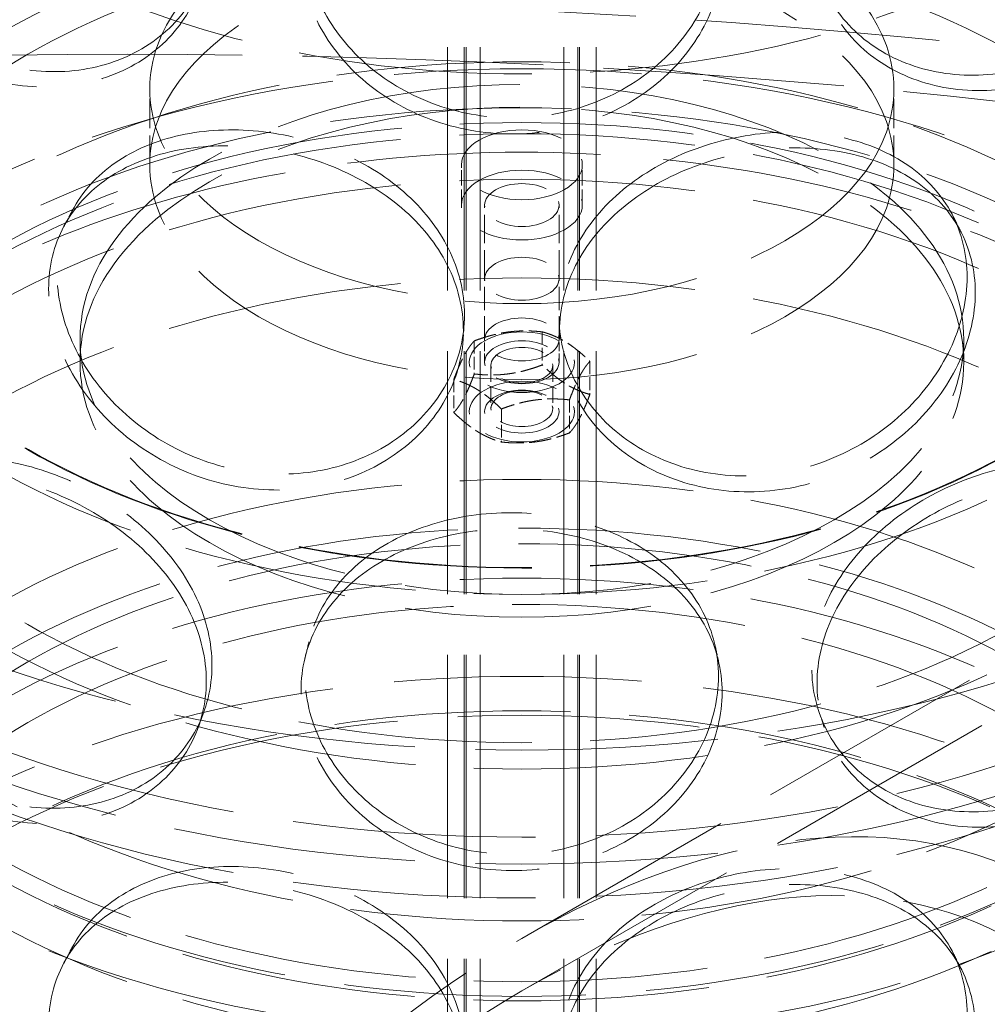
# Model space of a CAD drawing. Units: millimetres. Extents: x 0 to 4804, y 0 to 2970.
# Drawn here: x 3212 to 3298, y 1762 to 1850 of the extents above; entities that cross this region are included whole.
import ezdxf

# ---------------------------------------------------------------- set-up
doc = ezdxf.new("R2010")
doc.units = ezdxf.units.MM
doc.header["$LTSCALE"] = 10
doc.linetypes.add('DASHED', pattern=[0.2068, 0.1655, -0.0413])
doc.layers.add('Hidden (ISO)', color=1, linetype='DASHED', lineweight=18, true_color=0xff0000)

msp = doc.modelspace()

# ---------------------------------------------------------------- linework, layer by layer
at = {"layer": 'Hidden (ISO)', "ltscale": 13.16355037689209}
for p, q in [((3249.982467313429, 1744.029849467691), (3249.982467313429, 2144.113174122276)), ((3251.482467313429, 1744.029849467691), (3251.482467313429, 2144.113174122276)), ((3251.649133980096, 1744.029849467691), (3251.649133980096, 2144.113174122275)), ((3252.899133980095, 1744.029849467691), (3252.899133980095, 2144.113174122275)), ((3260.399133980095, 1744.029849467691), (3260.399133980095, 2144.113174122275)), ((3261.649133980095, 1744.029849467691), (3261.649133980096, 2144.113174122275)), ((3261.815800646762, 1744.029849467691), (3261.815800646762, 2144.113174122276)), ((3263.315800646762, 1744.029849467691), (3263.315800646762, 2144.113174122276))]:
    msp.add_line(p, q, dxfattribs=at)
at = {"layer": 'Hidden (ISO)', "ltscale": 12.43466472625732}
msp.add_line((3256.649133980095, 1767.638171442805), (3402.114501669392, 1851.622640635989), dxfattribs=at)
at = {"layer": 'Hidden (ISO)', "ltscale": 12.78371620178223}
msp.add_line((3256.649133980095, 1762.923144244424), (3406.197835002725, 1849.265127036798), dxfattribs=at)
at = {"layer": 'Hidden (ISO)', "ltscale": 1.586379647254944}
for p, q in [((3223.315800646762, 1836.947106300406), (3223.315800646762, 1843.751244474804)), ((3289.982467313429, 1836.947106300406), (3289.982467313429, 1843.751244474804))]:
    msp.add_line(p, q, dxfattribs=at)
at = {"layer": 'Hidden (ISO)', "ltscale": 0.8407341837882996}
for p, q in [((3251.232467313429, 1833.340913067975), (3251.232467313429, 1836.947106300406)), ((3262.065800646762, 1833.340913067975), (3262.065800646762, 1836.947106300406))]:
    msp.add_line(p, q, dxfattribs=at)
at = {"layer": 'Hidden (ISO)', "ltscale": 1.538785219192505}
for p, q in [((3253.315800646762, 1826.74089903881), (3253.315800646762, 1833.340913067976)), ((3259.982467313429, 1826.74089903881), (3259.982467313429, 1833.340913067976))]:
    msp.add_line(p, q, dxfattribs=at)
at = {"layer": 'Hidden (ISO)', "ltscale": 1.269083738327026}
for p, q in [((3253.315800646762, 1821.297588499292), (3253.315800646762, 1826.74089903881)), ((3259.982467313429, 1821.297588499292), (3259.982467313429, 1826.74089903881))]:
    msp.add_line(p, q, dxfattribs=at)
at = {"layer": 'Hidden (ISO)', "ltscale": 0.6911912560462952}
for p, q in [((3258.481451532664, 1821.980096076173), (3258.481451532664, 1819.01526677651)), ((3252.386273827307, 1821.169915209433), (3252.386273827307, 1818.20508590977)), ((3262.744311685452, 1819.337597656864), (3262.744311685452, 1816.372768357202)), ((3250.553956274739, 1817.717235923385), (3250.553956274739, 1814.752406623722)), ((3260.911994132884, 1815.884918370816), (3260.911994132884, 1812.920089071153)), ((3254.816816427527, 1815.074737504076), (3254.816816427527, 1812.109908204414))]:
    msp.add_line(p, q, dxfattribs=at)
at = {"layer": 'Hidden (ISO)', "ltscale": 0.4758439064025879}
for p, q in [((3217.065800646762, 1819.256347046972), (3217.065800646762, 1821.297588499292)), ((3253.315800646762, 1819.256347046972), (3253.315800646762, 1821.297588499292)), ((3259.982467313429, 1819.256347046972), (3259.982467313429, 1821.297588499292)), ((3296.232467313429, 1819.256347046972), (3296.232467313429, 1821.297588499292))]:
    msp.add_line(p, q, dxfattribs=at)
at = {"layer": 'Hidden (ISO)', "ltscale": 0.9071680307388306}
for p, q in [((3253.879550646762, 1818.990560399535), (3253.879550646762, 1815.099443881051)), ((3259.418717313429, 1818.990560399535), (3259.418717313429, 1815.099443881051))]:
    msp.add_line(p, q, dxfattribs=at)
at = {"layer": 'Hidden (ISO)', "ltscale": 12.65954494476318}
for centre, major_axis, ratio in [((3256.649133980095, 1881.174004433991), (-62.50000000000002, -6.661338147750939e-14), 0.5773502691896242), ((3256.649133980095, 1836.947106300406), (-66.66666666666714, -1.609823385706477e-13), 0.5773502691896242), ((3256.649133980095, 1836.947106300406), (-62.50000000000002, -6.661338147750939e-14), 0.5773502691896242), ((3256.649133980095, 1843.751244474804), (33.33333333333334, 3.122502256758252e-14), 0.5773502691896242), ((3256.649133980095, 1821.297588499292), (-66.66666666666661, 2.636779683484747e-14), 0.5773502691896246), ((3256.649133980095, 1836.947106300406), (33.33333333333334, 3.191891195797324e-14), 0.5773502691896242), ((3256.649133980095, 1807.689312150496), (66.66666666666671, -3.33066907387547e-14), 0.577350269189624), ((3256.649133980095, 1802.246001610978), (-66.66666666666674, -3.938516179857743e-12), 0.5773502691896236), ((3256.649133980095, 1770.266552191309), (-66.66666666666661, 2.220446049250313e-14), 0.5773502691896246), ((3256.649133980095, 1761.421172564592), (-66.66666666666666, 5.828670879282073e-14), 0.5773502691896236)]:
    msp.add_ellipse(centre, major_axis=major_axis, ratio=ratio, dxfattribs=at)
at = {"layer": 'Hidden (ISO)', "ltscale": 12.98507595062256}
for centre in [(3256.649133980095, 1824.699657586491), (3256.649133980095, 1807.689312150496)]:
    msp.add_ellipse(centre, major_axis=(149.5833333333328, 1.498801083243961e-13), ratio=0.5773502691896248, dxfattribs=at)
at = {"layer": 'Hidden (ISO)', "ltscale": 13.21805381774902}
for centre, major_axis, ratio in [((3256.649133980095, 1824.699657586491), (147.9166666666662, 1.609823385706477e-13), 0.5773502691896246), ((3256.649133980095, 1807.689312150497), (-147.9166666666665, 1.970645868709653e-13), 0.5773502691896258), ((3256.649133980095, 1807.689312150496), (147.9166666666662, 1.609823385706477e-13), 0.5773502691896246)]:
    msp.add_ellipse(centre, major_axis=major_axis, ratio=ratio, dxfattribs=at)
at = {"layer": 'Hidden (ISO)', "ltscale": 13.23455429077148}
msp.add_ellipse((3256.649133980098, 1807.689312150498), major_axis=(139.5833333333328, 1.387778780781445e-13), ratio=0.5773502691896245, start_param=5.497787143782109, end_param=11.77224580470171, dxfattribs=at)
at = {"layer": 'Hidden (ISO)', "ltscale": 12.99751758575439}
msp.add_ellipse((3256.649133980093, 1807.689312150495), major_axis=(137.0833333333327, 1.554312234475219e-13), ratio=0.5773502691896245, start_param=5.49778714378216, end_param=11.77224580470178, dxfattribs=at)
at = {"layer": 'Hidden (ISO)', "ltscale": 13.14181327819824}
for centre in [(3256.649133980095, 1836.947106300406), (3256.649133980095, 1826.74089903881)]:
    msp.add_ellipse(centre, major_axis=(-90.83333333333334, -9.71445146547012e-14), ratio=0.5773502691896242, dxfattribs=at)
at = {"layer": 'Hidden (ISO)', "ltscale": 13.25296115875244}
msp.add_ellipse((3256.649133980095, 1807.689312150497), major_axis=(-139.5833333333331, 1.748601263784622e-13), ratio=0.577350269189626, dxfattribs=at)
at = {"layer": 'Hidden (ISO)', "ltscale": 13.16592693328857}
for centre, major_axis, ratio in [((3256.649133980095, 1826.74089903881), (-86.66666666666669, -8.049116928532386e-14), 0.5773502691896241), ((3256.649133980095, 1821.297588499292), (-86.66666666666669, -8.049116928532386e-14), 0.5773502691896241), ((3256.649133980095, 1766.86448310411), (-64.99999999999994, 2.498001805406602e-14), 0.5773502691896247)]:
    msp.add_ellipse(centre, major_axis=major_axis, ratio=ratio, dxfattribs=at)
at = {"layer": 'Hidden (ISO)', "ltscale": 12.67642402648926}
for centre, major_axis, ratio in [((3256.649133980095, 1836.947106300406), (-62.58333333333379, -1.52655665885959e-13), 0.5773502691896241), ((3256.649133980095, 1821.297588499292), (-62.5833333333333, 2.012279232133096e-14), 0.5773502691896246), ((3256.649133980095, 1766.86448310411), (-62.5833333333333, 2.42861286636753e-14), 0.5773502691896246), ((3256.649133980095, 1761.421172564592), (62.58333333333331, -3.799738301779598e-12), 0.5773502691896237)]:
    msp.add_ellipse(centre, major_axis=major_axis, ratio=ratio, dxfattribs=at)
at = {"layer": 'Hidden (ISO)', "ltscale": 13.11872100830078}
msp.add_ellipse((3221.293794920768, 1606.286822188324), major_axis=(-450, -9.992007221626409e-14), ratio=0.5773502691896257, start_param=3.476488812029171, end_param=5.948289148740208, dxfattribs=at)
at = {"layer": 'Hidden (ISO)', "ltscale": 13.14645004272461}
msp.add_ellipse((3221.293794920768, 1598.121856379046), major_axis=(-450.0000000000001, -1.124100812432971e-13), ratio=0.5773502691896257, start_param=3.141592653589793, end_param=6.283185307179586, dxfattribs=at)
at = {"layer": 'Hidden (ISO)', "ltscale": 13.17626094818115}
msp.add_ellipse((3221.293794920768, 1606.286822188324), major_axis=(425.0000000000001, -5.30825383648903e-14), ratio=0.5773502691896257, start_param=2.696878690097985e-15, end_param=3.141592653589796, dxfattribs=at)
at = {"layer": 'Hidden (ISO)', "ltscale": 13.05107688903809}
msp.add_ellipse((3221.293794920768, 1606.286822188324), major_axis=(416.6666666666667, 2.498001805406602e-11), ratio=0.5773502691896258, dxfattribs=at)
at = {"layer": 'Hidden (ISO)', "ltscale": 13.40422439575195}
for centre in [(3256.649133980095, 1802.246001610978), (3256.649133980095, 1747.812896215796)]:
    msp.add_ellipse(centre, major_axis=(-74.99999999999977, 1.52655665885959e-13), ratio=0.5773502691896248, dxfattribs=at)
at = {"layer": 'Hidden (ISO)', "ltscale": 13.36285305023193}
for centre in [(3256.649133980095, 1821.297588499292), (3256.649133980095, 1819.256347046972)]:
    msp.add_ellipse(centre, major_axis=(-39.58333333333334, -4.163336342344337e-14), ratio=0.5773502691896241, dxfattribs=at)
at = {"layer": 'Hidden (ISO)', "ltscale": 13.09471702575684}
for centre, major_axis, ratio in [((3256.649133980095, 1802.246001610978), (68.9583333333331, -1.332267629550188e-13), 0.5773502691896248), ((3256.649133980095, 1747.812896215796), (-68.9583333333331, 4.257705299437477e-12), 0.577350269189625)]:
    msp.add_ellipse(centre, major_axis=major_axis, ratio=ratio, dxfattribs=at)
at = {"layer": 'Hidden (ISO)', "ltscale": 12.77822780609131}
for centre, major_axis, ratio in [((3256.649133980095, 1800.885173976098), (-67.29166666666646, 4.157785227221211e-12), 0.577350269189625), ((3256.649133980095, 1796.80269107146), (-67.29166666666649, 1.332267629550188e-13), 0.5773502691896248), ((3256.649133980095, 1787.957311444743), (-67.29166666666646, 1.387778780781445e-13), 0.5773502691896251), ((3256.649133980095, 1749.173723850676), (67.29166666666646, -1.415534356397075e-13), 0.5773502691896248)]:
    msp.add_ellipse(centre, major_axis=major_axis, ratio=ratio, dxfattribs=at)
at = {"layer": 'Hidden (ISO)', "ltscale": 6.479194641113281}
for centre, major_axis, ratio in [((3256.649133980095, 1836.947106300406), (5.416666666666668, 5.030698080332741e-15), 0.5773502691896241), ((3256.649133980095, 1833.340913067975), (5.416666666666668, 5.204170427930422e-15), 0.5773502691896242)]:
    msp.add_ellipse(centre, major_axis=major_axis, ratio=ratio, dxfattribs=at)
at = {"layer": 'Hidden (ISO)', "ltscale": 3.987158298492432}
for centre, major_axis, ratio in [((3256.649133980095, 1833.340913067975), (3.333333333333335, 2.862293735361732e-15), 0.5773502691896238), ((3256.649133980095, 1826.74089903881), (3.333333333333335, 2.862293735361732e-15), 0.5773502691896238), ((3256.649133980095, 1826.74089903881), (3.333333333333334, 3.035766082959412e-15), 0.5773502691896242), ((3256.649133980095, 1821.297588499292), (3.333333333333335, 2.862293735361732e-15), 0.5773502691896238), ((3256.649133980095, 1821.297588499292), (3.333333333333334, 3.035766082959412e-15), 0.5773502691896242), ((3256.649133980095, 1819.256347046972), (3.333333333333335, 2.862293735361732e-15), 0.5773502691896238)]:
    msp.add_ellipse(centre, major_axis=major_axis, ratio=ratio, dxfattribs=at)
at = {"layer": 'Hidden (ISO)', "ltscale": 5.63190221786499}
for centre, major_axis, ratio in [((3256.649133980095, 1819.256347046972), (-4.708333333333335, -4.77048955893622e-15), 0.5773502691896242), ((3256.649133980095, 1814.833657233614), (4.708333333333335, 5.204170427930422e-15), 0.5773502691896243)]:
    msp.add_ellipse(centre, major_axis=major_axis, ratio=ratio, dxfattribs=at)
at = {"layer": 'Hidden (ISO)', "ltscale": 3.987240314483643}
for centre, major_axis in [((3256.649133980095, 1819.256347046972), (-3.333401955588828, -3.295974604355933e-15)), ((3256.649133980095, 1814.833657233614), (3.333401955588828, 3.556183125752455e-15))]:
    msp.add_ellipse(centre, major_axis=major_axis, ratio=0.5773502691896242, dxfattribs=at)
at = {"layer": 'Hidden (ISO)', "ltscale": 3.312813282012939}
for centre, major_axis in [((3256.649133980095, 1818.990560399535), (-2.769583333333334, -2.862293735361732e-15)), ((3256.649133980095, 1815.099443881051), (2.769583333333334, 2.688821387764051e-15))]:
    msp.add_ellipse(centre, major_axis=major_axis, ratio=0.5773502691896242, dxfattribs=at)
at = {"layer": 'Hidden (ISO)', "ltscale": 12.96344566345215}
for major_axis, ratio in [((-47.14045207910311, -81.64965809277238), 0.5773502691896271), ((-47.14045207910308, -81.6496580927724), 0.5773502691896273)]:
    msp.add_ellipse((3256.649133980095, 1690.658135550856), major_axis=major_axis, ratio=ratio, dxfattribs=at)
at = {"layer": 'Hidden (ISO)', "ltscale": 12.84551429748535}
for major_axis, ratio in [((-44.25309938925804, -76.64861653459006), 0.577350269189627), ((-44.25309938925801, -76.6486165345901), 0.5773502691896273)]:
    msp.add_ellipse((3256.649133980095, 1690.658135550856), major_axis=major_axis, ratio=ratio, dxfattribs=at)
at = {"layer": 'Hidden (ISO)', "ltscale": 14.17723369598389}
for points in [[(3228.882818319376, 1858.102546538988), (3228.882818760684, 1860.106526338875), (3228.408748808476, 1862.16497877041), (3226.589803395222, 1866.096396591486), (3225.245794999357, 1867.968596201317), (3221.907759961059, 1871.281764816226), (3219.915457523354, 1872.722508160958), (3215.605982248517, 1874.992359362196), (3213.291078599329, 1875.821292458933), (3208.704355322005, 1876.756561789062), (3206.43465314768, 1876.862466221177), (3202.280367413023, 1876.318443207106), (3200.397082934006, 1875.667962772959), (3197.278281359685, 1873.671394528352), (3196.04313822109, 1872.325104410927), (3194.379046317877, 1869.103905513887), (3193.950025580468, 1867.229604742209), (3193.950025580464, 1863.221636432593), (3194.379046317882, 1861.08954606082), (3196.043138221085, 1856.904985295306), (3197.278281359683, 1854.854820897493), (3200.397082934008, 1851.183266208535), (3202.280367413022, 1849.564308232897), (3206.434653147681, 1847.040765235881), (3208.704355322004, 1846.137940001228), (3213.291078599331, 1845.202670677818), (3215.605982248516, 1845.17065831384), (3219.915457523357, 1845.968373247102), (3221.90775996106, 1846.797068179582), (3225.245794999355, 1849.152022656281), (3226.589803395223, 1850.676277553558), (3228.408748808477, 1854.150619263028), (3228.882818760675, 1856.098566633702), (3228.882818319376, 1858.102546538988)], [(3317.715849006274, 1864.748808519002), (3317.715849409736, 1866.752788487492), (3317.283887167365, 1868.630410435242), (3315.608809810938, 1871.864473535836), (3314.365641960573, 1873.220311436842), (3311.227760049027, 1875.240983822588), (3309.333450614347, 1875.906017529876), (3305.156657164083, 1876.482136335871), (3302.875499200566, 1876.393764230977), (3298.267566382508, 1875.493917634856), (3295.942918770311, 1874.68285852026), (3291.616813803903, 1872.446276276686), (3289.617615152408, 1871.020910240262), (3286.268803296216, 1867.733503024841), (3284.920893313789, 1865.871674112754), (3283.09682738323, 1861.954291048777), (3282.621522980436, 1859.899500495853), (3282.621522980437, 1855.891532186236), (3283.096827383232, 1853.939931595712), (3284.920893313788, 1850.451554997131), (3286.268803296217, 1848.916929393981), (3289.617615152406, 1846.536213675838), (3291.616813803898, 1845.692141302476), (3295.942918770316, 1844.861157534965), (3298.267566382506, 1844.875295847022), (3302.875499200567, 1845.775142449864), (3305.156657164077, 1846.660435287514), (3309.333450614355, 1849.151882616023), (3311.227760049026, 1850.756287185943), (3314.365641960574, 1854.403737891806), (3315.60880981094, 1856.444354497909), (3317.283887167365, 1860.616050927861), (3317.715849409733, 1862.744828782317), (3317.715849006275, 1864.748808519002)], [(3274.266135660432, 1857.118296338391), (3274.266136107346, 1859.122276224414), (3273.78681540854, 1861.088271673997), (3271.938362952185, 1864.664036187293), (3270.569662001277, 1866.273165335033), (3267.143689881992, 1868.930380708711), (3265.087544935044, 1869.978517700131), (3260.598030898017, 1871.395069159929), (3258.166563807626, 1871.763713377873), (3253.302289655689, 1871.78245316388), (3250.871728177407, 1871.432540044988), (3246.385323807566, 1870.050568674496), (3244.331363100265, 1869.018265944584), (3240.909783814603, 1866.387431070148), (3239.54326413194, 1864.788839451492), (3237.697914418731, 1861.227305373016), (3237.219496807587, 1859.265003936633), (3237.219496807585, 1855.257035627016), (3237.697914418733, 1853.212945919951), (3239.543264131938, 1849.368720335869), (3240.909783814603, 1847.570857439288), (3244.331363100265, 1844.53356938016), (3246.385323807565, 1843.296433700287), (3250.871728177409, 1841.610839059692), (3253.302289655691, 1841.163831376046), (3258.166563807627, 1841.14509159676), (3260.598030898011, 1841.573368111573), (3265.087544935049, 1843.224382786276), (3267.143689881991, 1844.445684072067), (3270.569662001277, 1847.456591789996), (3271.938362952186, 1849.243917149364), (3273.78681540854, 1853.073912166616), (3274.266136107341, 1855.11431651924), (3274.266135660433, 1857.118296338391)], [(3251.503387687173, 1823.517719770421), (3251.503388137499, 1825.521699613241), (3251.020014934382, 1827.534049968782), (3249.160628277451, 1831.288351536337), (3247.785272850279, 1833.029610403706), (3244.355891827709, 1836.016919537784), (3242.303311410757, 1837.26289675388), (3237.842185592737, 1839.1104326293), (3235.43575500194, 1839.712027623807), (3230.644058235045, 1840.195714391384), (3228.2610041377, 1840.07758283554), (3223.880136705729, 1839.122581605461), (3221.883936286566, 1838.285299159521), (3218.567934768671, 1835.978887161254), (3217.248880412502, 1834.509609265023), (3215.469578262347, 1831.122606671499), (3215.009503076264, 1829.205494827852), (3215.009503076261, 1825.197526518235), (3215.469578262351, 1823.108247218434), (3217.2488804125, 1819.0894901494), (3218.56793476867, 1817.162313530395), (3221.883936286569, 1813.800602595097), (3223.880136705725, 1812.368446631252), (3228.261004137703, 1810.255881850245), (3230.644058235043, 1809.57709260355), (3235.435755001941, 1809.093405842694), (3237.842185592736, 1809.288731580945), (3242.303311410759, 1810.508761840023), (3244.355891827705, 1811.532222901139), (3247.785272850281, 1814.213036858669), (3249.160628277449, 1815.868232498409), (3251.020014934384, 1819.5196904614), (3251.503388137495, 1821.513739908067), (3251.503387687173, 1823.517719770421)], [(3296.542120278337, 1826.887403476291), (3296.542120709476, 1828.891383404592), (3296.080096298231, 1830.812051919039), (3294.293651371299, 1834.212791612884), (3292.969422538911, 1835.692252849976), (3289.64152002139, 1838.024260779196), (3287.638622482808, 1838.876949838183), (3283.244766926432, 1839.865756028929), (3280.855445544916, 1840.002273299968), (3276.052995448696, 1839.555548318254), (3273.642083775583, 1838.97251225947), (3269.174103246454, 1837.159376144846), (3267.119133838128, 1835.929223331208), (3263.686516107794, 1832.968350365266), (3262.310288471763, 1831.237692059816), (3260.449878794557, 1827.497721068317), (3259.966337588998, 1825.489100121241), (3259.966337588993, 1821.481131811623), (3260.449878794559, 1819.483361615253), (3262.310288471762, 1815.817572944193), (3263.686516107794, 1814.151776734407), (3267.119133838131, 1811.444526766783), (3269.174103246453, 1810.405241170637), (3273.642083775585, 1809.150811274176), (3276.052995448698, 1808.93692653042), (3280.855445544913, 1809.383651518855), (3283.244766926427, 1810.044054980574), (3287.638622482815, 1812.122814924327), (3289.641520021389, 1813.539564142551), (3292.969422538911, 1816.875679304939), (3294.293651371297, 1818.792672574956), (3296.080096298233, 1822.797692411656), (3296.542120709476, 1824.883423699418), (3296.542120278337, 1826.887403476291)], [(3228.882818319376, 1792.102406247331), (3228.882818760682, 1794.106386047217), (3228.408748808476, 1796.164838478752), (3226.589803395223, 1800.096256299829), (3225.245794999354, 1801.96845590966), (3221.907759961062, 1805.281624524568), (3219.915457523362, 1806.722367869299), (3215.605982248512, 1808.992219070539), (3213.291078599333, 1809.821152167274), (3208.704355322003, 1810.756421497405), (3206.434653147684, 1810.862325929517), (3202.28036741302, 1810.31830291545), (3200.397082934008, 1809.667822481301), (3197.278281359683, 1807.671254236695), (3196.043138221089, 1806.32496411927), (3194.37904631788, 1803.103765222228), (3193.950025580466, 1801.229464450552), (3193.950025580466, 1797.221496140935), (3194.37904631788, 1795.089405769164), (3196.043138221087, 1790.904845003647), (3197.278281359683, 1788.854680605836), (3200.397082934008, 1785.183125916877), (3202.280367413022, 1783.564167941239), (3206.434653147681, 1781.040624944223), (3208.704355322006, 1780.13779970957), (3213.291078599329, 1779.202530386161), (3215.605982248513, 1779.170518022183), (3219.915457523362, 1779.968232955444), (3221.90775996106, 1780.796927887923), (3225.245794999355, 1783.151882364623), (3226.589803395223, 1784.6761372619), (3228.408748808477, 1788.15047897137), (3228.882818760676, 1790.098426342045), (3228.882818319376, 1792.102406247331)], [(3317.715849006276, 1798.748668227345), (3317.71584940973, 1800.752648195832), (3317.283887167366, 1802.630270143585), (3315.608809810939, 1805.864333244179), (3314.365641960574, 1807.220171145185), (3311.227760049027, 1809.24084353093), (3309.333450614356, 1809.905877238221), (3305.156657164076, 1810.481996044211), (3302.875499200568, 1810.39362393932), (3298.267566382505, 1809.493777343198), (3295.942918770316, 1808.682718228602), (3291.616813803899, 1806.446135985028), (3289.617615152407, 1805.020769948604), (3286.268803296218, 1801.733362733183), (3284.920893313787, 1799.871533821097), (3283.096827383232, 1795.954150757119), (3282.621522980437, 1793.899360204195), (3282.621522980435, 1789.891391894579), (3283.09682738323, 1787.939791304055), (3284.920893313789, 1784.451414705472), (3286.268803296217, 1782.916789102324), (3289.617615152406, 1780.53607338418), (3291.616813803901, 1779.692001010819), (3295.942918770314, 1778.861017243307), (3298.267566382506, 1778.875155555364), (3302.875499200569, 1779.775002158206), (3305.156657164078, 1780.660294995856), (3309.333450614354, 1783.151742324365), (3311.22776004903, 1784.756146894286), (3314.36564196057, 1788.403597600147), (3315.60880981094, 1790.444214206251), (3317.283887167365, 1794.615910636202), (3317.715849409731, 1796.744688490659), (3317.715849006274, 1798.748668227345)], [(3274.266135660434, 1791.118156046733), (3274.266136107331, 1793.122135932755), (3273.786815408539, 1795.08813138234), (3271.938362952188, 1798.663895895635), (3270.569662001274, 1800.273025043375), (3267.143689881994, 1802.930240417054), (3265.087544935051, 1803.978377408474), (3260.598030898009, 1805.394928868271), (3258.166563807631, 1805.763573086215), (3253.302289655686, 1805.782312872223), (3250.871728177411, 1805.432399753328), (3246.385323807563, 1804.050428382839), (3244.331363100265, 1803.018125652926), (3240.909783814603, 1800.38729077849), (3239.543264131938, 1798.788699159835), (3237.697914418732, 1795.227165081358), (3237.219496807585, 1793.264863644975), (3237.219496807587, 1789.256895335358), (3237.69791441873, 1787.212805628294), (3239.543264131939, 1783.36858004421), (3240.909783814603, 1781.570717147631), (3244.331363100265, 1778.533429088502), (3246.385323807565, 1777.29629340863), (3250.871728177408, 1775.610698768034), (3253.30228965569, 1775.163691084388), (3258.166563807627, 1775.144951305102), (3260.598030898014, 1775.573227819915), (3265.087544935048, 1777.224242494618), (3267.143689881991, 1778.445543780409), (3270.569662001276, 1781.456451498339), (3271.938362952187, 1783.243776857707), (3273.786815408539, 1787.073771874958), (3274.266136107339, 1789.114176227583), (3274.266135660433, 1791.118156046733)], [(3251.503387687173, 1757.517579478763), (3251.503388137505, 1759.521559321583), (3251.020014934388, 1761.533909677124), (3249.160628277444, 1765.28821124468), (3247.785272850281, 1767.029470112047), (3244.355891827706, 1770.016779246127), (3242.303311410757, 1771.262756462222), (3237.842185592737, 1773.110292337642), (3235.435755001942, 1773.71188733215), (3230.644058235041, 1774.195574099727), (3228.261004137699, 1774.077442543884), (3223.880136705727, 1773.122441313803), (3221.883936286566, 1772.285158867865), (3218.567934768674, 1769.978746869594), (3217.248880412501, 1768.509468973366), (3215.469578262348, 1765.122466379841), (3215.009503076261, 1763.205354536195), (3215.009503076264, 1759.197386226576), (3215.469578262351, 1757.108106926775), (3217.248880412501, 1753.089349857744), (3218.567934768671, 1751.162173238736), (3221.883936286567, 1747.800462303441), (3223.880136705725, 1746.368306339594), (3228.261004137703, 1744.255741558588), (3230.64405823504, 1743.576952311893), (3235.435755001945, 1743.093265551035), (3237.842185592739, 1743.288591289287), (3242.303311410757, 1744.508621548365), (3244.355891827705, 1745.532082609482), (3247.785272850281, 1748.212896567011), (3249.160628277446, 1749.868092206751), (3251.020014934387, 1753.519550169742), (3251.503388137493, 1755.513599616408), (3251.503387687173, 1757.517579478763)], [(3296.542120278336, 1760.887263184633), (3296.542120709479, 1762.891243112935), (3296.080096298235, 1764.811911627381), (3294.293651371297, 1768.212651321226), (3292.969422538912, 1769.692112558318), (3289.641520021388, 1772.024120487537), (3287.638622482805, 1772.876809546526), (3283.244766926436, 1773.865615737271), (3280.855445544918, 1774.002133008311), (3276.052995448693, 1773.555408026596), (3273.642083775583, 1772.972371967813), (3269.174103246454, 1771.159235853188), (3267.11913383813, 1769.92908303955), (3263.686516107794, 1766.968210073608), (3262.31028847176, 1765.237551768159), (3260.44987879456, 1761.497580776659), (3259.966337588992, 1759.488959829584), (3259.966337588996, 1755.480991519966), (3260.449878794564, 1753.483221323593), (3262.310288471757, 1749.817432652537), (3263.686516107794, 1748.151636442748), (3267.11913383813, 1745.444386475128), (3269.174103246451, 1744.405100878978), (3273.642083775586, 1743.150670982518), (3276.052995448694, 1742.936786238763), (3280.855445544918, 1743.383511227196), (3283.244766926432, 1744.043914688916), (3287.63862248281, 1746.12267463267), (3289.641520021389, 1747.539423850893), (3292.969422538913, 1750.875539013281), (3294.293651371298, 1752.792532283298), (3296.080096298233, 1756.797552119998), (3296.542120709476, 1758.883283407759), (3296.542120278337, 1760.887263184633)]]:
    msp.add_open_spline(points, degree=3, knots=[0, 0, 0, 0, 0.0625, 0.0625, 0.125, 0.125, 0.1875, 0.1875, 0.25, 0.25, 0.3125, 0.3125, 0.375, 0.375, 0.4375, 0.4375, 0.5, 0.5, 0.5625, 0.5625, 0.625, 0.625, 0.6875, 0.6875, 0.75, 0.75, 0.8125, 0.8125, 0.875, 0.875, 0.9375, 0.9375, 1, 1, 1, 1], dxfattribs=at)
at = {"layer": 'Hidden (ISO)', "ltscale": 14.30592155456543}
for points in [[(3228.376441741977, 1856.689089457709), (3228.376442191324, 1854.685109551461), (3227.893726586502, 1852.73816982572), (3226.041608916471, 1849.267995983527), (3224.673089729191, 1847.746913834389), (3221.274178671958, 1845.400696872629), (3219.245542451198, 1844.57758292871), (3214.857474922105, 1843.793291730415), (3212.500354185092, 1843.833154660904), (3207.829982458939, 1844.78548056778), (3205.518887539795, 1845.697503945291), (3201.288839755264, 1848.239097276499), (3199.37120966265, 1849.866886354339), (3196.195530248065, 1853.55371447592), (3194.937861702683, 1855.610297180241), (3193.243421618875, 1859.803642400483), (3192.806576795061, 1861.938083437303), (3192.806576795064, 1865.946051746919), (3193.24342161887, 1867.818001853549), (3194.937861702689, 1871.030416295863), (3196.195530248066, 1872.370288106779), (3199.371209662649, 1874.351582918763), (3201.288839755265, 1874.993232250707), (3205.518887539794, 1875.519204930587), (3207.829982458939, 1875.404102355614), (3212.50035418509, 1874.451776442019), (3214.857474922106, 1873.61499277877), (3219.245542451195, 1871.331717842567), (3221.274178671958, 1869.885393509273), (3224.673089729192, 1866.563487379427), (3226.041608916471, 1864.688115021456), (3227.893726586501, 1860.752529333101), (3228.376442191333, 1858.693069256634), (3228.376441741977, 1856.689089457709)], [(3318.829527699761, 1863.45655986289), (3318.829528110577, 1861.452580128319), (3318.389688137346, 1859.321512098421), (3316.684062257703, 1855.14126582048), (3315.418222653227, 1853.094405031657), (3312.223114931742, 1849.43212048093), (3310.294258820451, 1847.819150219253), (3306.041292845244, 1845.310237889019), (3303.718533216746, 1844.416066647637), (3299.026565149724, 1843.499809468513), (3296.659522748253, 1843.47814655986), (3292.254522250533, 1844.296313319992), (3290.218864049165, 1845.135085143234), (3286.808979636329, 1847.507533157754), (3285.43648770893, 1849.039175144105), (3283.579156138305, 1852.523639829629), (3283.095183570109, 1854.474299478246), (3283.095183570107, 1858.482267787863), (3283.579156138301, 1860.537999282692), (3285.436487708933, 1864.459294259729), (3286.808979636328, 1866.324106788613), (3290.218864049167, 1869.619781707658), (3292.254522250536, 1871.050448294201), (3296.65952274825, 1873.299847545156), (3299.026565149726, 1874.118431256347), (3303.718533216743, 1875.034688428751), (3306.04129284525, 1875.131938937376), (3310.294258820443, 1874.573285133107), (3312.223114931744, 1873.916817117575), (3315.418222653226, 1871.910978576693), (3316.684062257701, 1870.561384858408), (3318.389688137346, 1867.335871605802), (3318.82952811058, 1865.460539833493), (3318.829527699761, 1863.45655986289)], [(3274.587418365849, 1855.686889405428), (3274.587418820908, 1853.682909586887), (3274.099356711186, 1851.641826733628), (3272.217193875691, 1847.809513505093), (3270.823531813214, 1846.020563256258), (3267.335079959228, 1843.006430380174), (3265.241436928149, 1841.78355008866), (3260.670047255177, 1840.13039745151), (3258.194237299921, 1839.701577177151), (3253.241252981081, 1839.720658715391), (3250.766365153653, 1840.16855175981), (3246.198141859129, 1841.856915001654), (3244.106722901849, 1843.095918459185), (3240.622743993956, 1846.136912778356), (3239.231302979691, 1847.936592738261), (3237.352299472324, 1851.783396056437), (3236.86515691994, 1853.828231553204), (3236.865156919942, 1857.83619986282), (3237.352299472323, 1859.797755509502), (3239.231302979694, 1863.356711853884), (3240.622743993956, 1864.953486409215), (3244.106722901849, 1867.580615023609), (3246.198141859131, 1868.611049975862), (3250.766365153649, 1869.990252745106), (3253.24125298108, 1870.339280503226), (3258.194237299921, 1870.320198958265), (3260.670047255182, 1869.952098499866), (3265.241436928143, 1868.537685002515), (3267.33507995923, 1867.491127016818), (3270.823531813213, 1864.837136801294), (3272.217193875689, 1863.229632543022), (3274.099356711186, 1859.656186241009), (3274.587418820914, 1857.690869292062), (3274.587418365849, 1855.686889405428)], [(3251.409544289734, 1822.075361352556), (3251.409544748268, 1820.071381490024), (3250.917356228383, 1818.077498920946), (3249.024059784391, 1814.426978741583), (3247.623621887428, 1812.772567872916), (3244.131698961705, 1810.09454870423), (3242.041685467244, 1809.073116665803), (3237.499201731569, 1807.858808342437), (3235.0488848686, 1807.667187187069), (3230.169801534526, 1808.159694983139), (3227.743287484042, 1808.843596609994), (3223.282525813183, 1810.966716681739), (3221.249920523162, 1812.404297024166), (3217.873444813447, 1815.775630746123), (3216.530334754734, 1817.706982733422), (3214.718583325247, 1821.731500481564), (3214.250117710233, 1823.822349697379), (3214.250117710237, 1827.830318006995), (3214.718583325246, 1829.745859934628), (3216.530334754734, 1833.127101849045), (3217.873444813448, 1834.592204376983), (3221.249920523159, 1836.888993588591), (3223.282525813187, 1837.720851655948), (3227.743287484039, 1838.665297595289), (3230.169801534527, 1838.778316770973), (3235.0488848686, 1838.285808968183), (3237.49920173157, 1837.680509390791), (3242.041685467242, 1835.82725157966), (3244.131698961707, 1834.579245340874), (3247.623621887425, 1831.589141417952), (3249.024059784393, 1829.84709777951), (3250.917356228381, 1826.091858428328), (3251.409544748272, 1824.079341195198), (3251.409544289733, 1822.075361352556)], [(3297.269651943351, 1825.506498256709), (3297.269652382352, 1823.502518481217), (3296.799201994004, 1821.415282061784), (3294.980177524329, 1817.404752071805), (3293.631798622051, 1815.483769147993), (3290.243204873204, 1812.138497992597), (3288.203780327848, 1810.716605368666), (3283.729793667091, 1808.627906636891), (3281.296898035459, 1807.962726097446), (3276.406865262715, 1807.507854148796), (3273.951985595564, 1807.718372771139), (3269.402522138849, 1808.967708082023), (3267.310076084784, 1810.005253247616), (3263.814857423191, 1812.710190543522), (3262.413531410818, 1814.375395305628), (3260.519193289657, 1818.040507542154), (3260.026833703441, 1820.03817879551), (3260.026833703445, 1824.046147105127), (3260.519193289655, 1826.054866995218), (3262.413531410821, 1829.795514421251), (3263.814857423193, 1831.526764174381), (3267.310076084779, 1834.489949812041), (3269.40252213885, 1835.721843056233), (3273.951985595562, 1837.540073756433), (3276.406865262713, 1838.126475936631), (3281.29689803546, 1838.581347878559), (3283.729793667096, 1838.449607685246), (3288.203780327843, 1837.470740282523), (3290.243204873207, 1836.623194629242), (3293.631798622051, 1834.30034269303), (3294.98017752433, 1832.824871109734), (3296.799201994003, 1829.429641569166), (3297.269652382353, 1827.510478186392), (3297.269651943351, 1825.506498256709)], [(3228.376441741977, 1790.688949166051), (3228.376442191325, 1788.684969259804), (3227.893726586502, 1786.738029534061), (3226.041608916471, 1783.26785569187), (3224.67308972919, 1781.746773542732), (3221.274178671959, 1779.40055658097), (3219.245542451202, 1778.577442637051), (3214.857474922101, 1777.793151438758), (3212.500354185091, 1777.833014369247), (3207.82998245894, 1778.785340276122), (3205.518887539796, 1779.697363653634), (3201.288839755264, 1782.238956984841), (3199.37120966265, 1783.866746062681), (3196.195530248064, 1787.553574184263), (3194.937861702685, 1789.610156888582), (3193.243421618873, 1793.803502108827), (3192.806576795062, 1795.937943145645), (3192.806576795062, 1799.945911455261), (3193.243421618871, 1801.817861561892), (3194.937861702688, 1805.030276004205), (3196.195530248063, 1806.370147815122), (3199.371209662652, 1808.351442627104), (3201.288839755262, 1808.993091959052), (3205.518887539798, 1809.519064638927), (3207.829982458938, 1809.403962063957), (3212.500354185094, 1808.45163615036), (3214.857474922101, 1807.614852487114), (3219.245542451202, 1805.331577550907), (3221.274178671962, 1803.885253217615), (3224.673089729188, 1800.563347087769), (3226.041608916471, 1798.687974729798), (3227.893726586501, 1794.752389041444), (3228.376442191331, 1792.692928964976), (3228.376441741977, 1790.688949166051)], [(3318.829527699761, 1797.456419571232), (3318.829528110574, 1795.45243983666), (3318.389688137347, 1793.321371806763), (3316.684062257702, 1789.141125528823), (3315.418222653223, 1787.094264739998), (3312.223114931746, 1783.431980189273), (3310.29425882045, 1781.819009927595), (3306.041292845245, 1779.310097597362), (3303.718533216747, 1778.415926355979), (3299.026565149723, 1777.499669176855), (3296.659522748252, 1777.478006268203), (3292.254522250536, 1778.296173028334), (3290.218864049166, 1779.134944851576), (3286.808979636329, 1781.507392866097), (3285.436487708932, 1783.039034852447), (3283.579156138303, 1786.523499537971), (3283.095183570107, 1788.474159186588), (3283.095183570108, 1792.482127496205), (3283.579156138304, 1794.537858991036), (3285.436487708931, 1798.459153968071), (3286.80897963633, 1800.323966496956), (3290.218864049167, 1803.619641416), (3292.254522250533, 1805.050308002543), (3296.659522748253, 1807.299707253497), (3299.026565149722, 1808.118290964689), (3303.718533216747, 1809.034548137093), (3306.041292845244, 1809.131798645717), (3310.294258820451, 1808.57314484145), (3312.223114931742, 1807.916676825917), (3315.418222653227, 1805.910838285035), (3316.684062257702, 1804.56124456675), (3318.389688137347, 1801.335731314145), (3318.829528110574, 1799.460399541833), (3318.829527699762, 1797.456419571232)], [(3274.587418365849, 1789.68674911377), (3274.587418820905, 1787.68276929523), (3274.099356711185, 1785.641686441969), (3272.217193875691, 1781.809373213436), (3270.823531813212, 1780.0204229646), (3267.335079959229, 1777.006290088516), (3265.241436928147, 1775.783409797001), (3260.670047255179, 1774.130257159853), (3258.194237299922, 1773.701436885493), (3253.241252981081, 1773.720518423734), (3250.766365153651, 1774.168411468153), (3246.198141859129, 1775.856774709995), (3244.106722901849, 1777.095778167527), (3240.622743993956, 1780.136772486698), (3239.231302979694, 1781.936452446603), (3237.352299472323, 1785.78325576478), (3236.865156919942, 1787.828091261546), (3236.86515691994, 1791.836059571163), (3237.352299472324, 1793.797615217844), (3239.231302979692, 1797.356571562226), (3240.622743993956, 1798.953346117558), (3244.106722901849, 1801.580474731951), (3246.198141859128, 1802.610909684205), (3250.766365153654, 1803.990112453447), (3253.241252981077, 1804.339140211568), (3258.194237299926, 1804.320058666607), (3260.670047255174, 1803.951958208208), (3265.241436928151, 1802.537544710857), (3267.335079959232, 1801.490986725161), (3270.823531813211, 1798.836996509636), (3272.217193875691, 1797.229492251364), (3274.099356711186, 1793.656045949352), (3274.587418820897, 1791.690729000403), (3274.58741836585, 1789.68674911377)], [(3251.409544289734, 1756.075221060898), (3251.409544748267, 1754.071241198365), (3250.917356228385, 1752.077358629288), (3249.02405978439, 1748.426838449926), (3247.623621887428, 1746.772427581257), (3244.131698961704, 1744.094408412573), (3242.041685467244, 1743.072976374146), (3237.49920173157, 1741.858668050778), (3235.048884868605, 1741.667046895411), (3230.169801534522, 1742.159554691482), (3227.743287484043, 1742.843456318336), (3223.282525813183, 1744.966576390081), (3221.249920523159, 1746.40415673251), (3217.873444813448, 1749.775490454465), (3216.530334754733, 1751.706842441766), (3214.718583325249, 1755.731360189904), (3214.250117710236, 1757.82220940572), (3214.250117710234, 1761.830177715338), (3214.718583325247, 1763.74571964297), (3216.530334754733, 1767.126961557388), (3217.87344481345, 1768.592064085324), (3221.249920523158, 1770.888853296934), (3223.282525813187, 1771.72071136429), (3227.743287484037, 1772.665157303632), (3230.169801534524, 1772.778176479316), (3235.048884868602, 1772.285668676525), (3237.499201731569, 1771.680369099133), (3242.041685467243, 1769.827111288002), (3244.131698961706, 1768.579105049217), (3247.623621887426, 1765.589001126294), (3249.024059784387, 1763.846957487853), (3250.917356228388, 1760.09171813667), (3251.409544748279, 1758.079200903541), (3251.409544289733, 1756.075221060898)], [(3297.269651943351, 1759.506357965051), (3297.269652382352, 1757.502378189559), (3296.799201994004, 1755.415141770127), (3294.980177524329, 1751.404611780147), (3293.631798622052, 1749.483628856334), (3290.243204873205, 1746.13835770094), (3288.203780327844, 1744.716465077009), (3283.729793667095, 1742.627766345233), (3281.296898035461, 1741.962585805787), (3276.406865262712, 1741.507713857139), (3273.951985595565, 1741.718232479481), (3269.402522138847, 1742.967567790366), (3267.310076084781, 1744.005112955959), (3263.814857423193, 1746.710050251864), (3262.413531410814, 1748.375255013971), (3260.51919328966, 1752.040367250494), (3260.026833703444, 1754.038038503852), (3260.02683370344, 1758.046006813469), (3260.519193289657, 1760.05472670356), (3262.413531410818, 1763.795374129594), (3263.814857423193, 1765.526623882723), (3267.310076084781, 1768.489809520383), (3269.40252213885, 1769.721702764575), (3273.951985595561, 1771.539933464777), (3276.40686526271, 1772.126335644973), (3281.296898035463, 1772.581207586902), (3283.729793667098, 1772.449467393589), (3288.203780327839, 1771.470599990864), (3290.243204873205, 1770.623054337584), (3293.631798622052, 1768.300202401372), (3294.980177524327, 1766.824730818075), (3296.799201994006, 1763.429501277509), (3297.269652382355, 1761.510337894735), (3297.26965194335, 1759.506357965051)]]:
    msp.add_open_spline(points, degree=3, knots=[-1, -1, -1, -1, -0.9375, -0.9375, -0.875, -0.875, -0.8125, -0.8125, -0.75, -0.75, -0.6875, -0.6875, -0.625, -0.625, -0.5625, -0.5625, -0.5, -0.5, -0.4375, -0.4375, -0.375, -0.375, -0.3125, -0.3125, -0.25, -0.25, -0.1875, -0.1875, -0.125, -0.125, -0.0625, -0.0625, 0, 0, 0, 0], dxfattribs=at)
at = {"layer": 'Hidden (ISO)', "ltscale": 13.71244335174561}
for points, knots in [([(3329.274133980095, 1795.44186343658), (3329.274133980095, 1799.916758382125), (3328.072312836361, 1804.383555021024), (3323.400048652507, 1812.918625594257), (3319.871335366269, 1816.975383951838), (3310.795459387537, 1824.293626731664), (3305.198482708776, 1827.534559227413), (3292.552564420353, 1832.816278175414), (3285.501883437023, 1834.853257435116), (3270.678297597029, 1837.523990342168), (3262.909429546098, 1838.159817154137), (3247.425692253336, 1837.975245903451), (3239.713567099266, 1837.15604747048), (3225.10541050142, 1834.139194218089), (3218.212648654702, 1831.94103132402), (3205.931962049593, 1826.361540243907), (3200.547944456539, 1822.979169352321), (3191.872838066827, 1815.338336649512), (3188.572979151081, 1811.079810621881), (3184.87218963974, 1802.967904540134), (3184.024133980095, 1799.206738769521), (3184.024133980096, 1795.44186343658)], [0.7210329515427379, 0.7210329515427379, 0.7210329515427379, 0.7210329515427379, 1.027151256042798, 1.027151256042798, 1.342425469940673, 1.342425469940673, 1.665562936871262, 1.665562936871262, 1.989345505361225, 1.989345505361225, 2.31247296168881, 2.31247296168881, 2.635347582798893, 2.635347582798893, 2.958545787231604, 2.958545787231604, 3.282392824327973, 3.282392824327973, 3.605078273273639, 3.605078273273639, 3.862625605132531, 3.862625605132531, 3.862625605132531, 3.862625605132531]), ([(3184.024133980096, 1789.318139079622), (3184.024133980096, 1784.843244134078), (3185.22595512383, 1780.376447495179), (3189.898219307684, 1771.841376921946), (3193.426932593922, 1767.784618564364), (3202.502808572654, 1760.466375784539), (3208.099785251415, 1757.225443288789), (3220.745703539838, 1751.943724340788), (3227.796384523168, 1749.906745081086), (3242.619970363162, 1747.236012174035), (3250.388838414093, 1746.600185362066), (3265.872575706855, 1746.784756612752), (3273.584700860925, 1747.603955045723), (3288.192857458771, 1750.620808298114), (3295.085619305489, 1752.818971192183), (3307.366305910597, 1758.398462272296), (3312.750323503652, 1761.780833163881), (3321.425429893364, 1769.42166586669), (3324.72528880911, 1773.680191894322), (3328.426078320451, 1781.792097976069), (3329.274133980095, 1785.553263746682), (3329.274133980095, 1789.318139079622)], [3.862625605132531, 3.862625605132531, 3.862625605132531, 3.862625605132531, 4.168743909632591, 4.168743909632591, 4.484018123530467, 4.484018123530467, 4.807155590461055, 4.807155590461055, 5.130938158951018, 5.130938158951018, 5.454065615278603, 5.454065615278603, 5.776940236388686, 5.776940236388686, 6.100138440821397, 6.100138440821397, 6.423985477917766, 6.423985477917766, 6.746670926863432, 6.746670926863432, 7.004218258722324, 7.004218258722324, 7.004218258722324, 7.004218258722324])]:
    msp.add_open_spline(points, degree=3, knots=knots, dxfattribs=at)
at = {"layer": 'Hidden (ISO)', "ltscale": 0.4763323664665222}
for points in [[(3215.611724450403, 1831.412646501723), (3215.87040984904, 1831.898197101393), (3216.129137227417, 1832.384092189914), (3216.387906211758, 1832.870343492407)], [(3215.611724450407, 1765.412506210073), (3215.870409849044, 1765.898056809743), (3216.129137227425, 1766.383951898272), (3216.387906211765, 1766.870203200763)]]:
    msp.add_open_spline(points, degree=3, dxfattribs=at)
at = {"layer": 'Hidden (ISO)', "ltscale": 0.4763049781322479}
for points in [[(3295.25777254212, 1832.375241170311), (3295.505668797926, 1831.887641803884), (3295.753522128729, 1831.400398399303), (3296.001332420328, 1830.913498897849)], [(3295.257772542123, 1766.375100878648), (3295.505668797926, 1765.887501512228), (3295.753522128733, 1765.400258107637), (3296.001332420332, 1764.913358606185)]]:
    msp.add_open_spline(points, degree=3, dxfattribs=at)
at = {"layer": 'Hidden (ISO)', "ltscale": 0.4758565425872803}
msp.add_open_spline([(3251.476525472597, 1822.695097360542), (3251.445410370962, 1822.219350153008), (3251.414292136373, 1821.74350956243), (3251.383170940927, 1821.267580613256)], degree=3, dxfattribs=at)
at = {"layer": 'Hidden (ISO)', "ltscale": 0.4758490920066833}
msp.add_open_spline([(3260.037772597449, 1821.521715838853), (3260.017673258775, 1821.99957666971), (3259.997575129966, 1822.477380945224), (3259.977478280464, 1822.955125467906)], degree=3, dxfattribs=at)
at = {"layer": 'Hidden (ISO)', "ltscale": 1.208881974220276}
for points, weights in [([(3252.386273827307, 1821.169915209433), (3255.433862679986, 1822.312120611696), (3258.481451532664, 1821.980096076173)], [1, 1.154700538379253, 1]), ([(3258.481451532664, 1821.980096076173), (3260.612881609058, 1821.395961835412), (3262.744311685452, 1819.337597656864)], [1, 1.154700538379252, 1]), ([(3250.553956274739, 1817.717235923385), (3251.470115051024, 1820.180690535302), (3252.386273827307, 1821.169915209433)], [1, 1.154700538379249, 1]), ([(3262.744311685452, 1819.337597656864), (3261.828152909167, 1818.348372982733), (3260.911994132884, 1815.884918370816)], [1, 1.154700538379252, 1]), ([(3258.481451532664, 1819.01526677651), (3255.433862679986, 1817.873061374247), (3252.386273827307, 1818.20508590977)], [1, 1.154700538379249, 1]), ([(3262.744311685452, 1816.372768357202), (3260.612881609058, 1816.956902597962), (3258.481451532664, 1819.01526677651)], [1, 1.15470053837925, 1]), ([(3252.386273827307, 1818.20508590977), (3251.470115051024, 1815.741631297853), (3250.553956274739, 1814.752406623722)], [1, 1.15470053837925, 1]), ([(3254.816816427527, 1815.074737504076), (3252.685386351133, 1817.133101682624), (3250.553956274739, 1817.717235923385)], [1, 1.154700538379251, 1]), ([(3260.911994132884, 1815.884918370816), (3257.864405280205, 1816.216942906339), (3254.816816427527, 1815.074737504076)], [1, 1.15470053837925, 1]), ([(3260.911994132884, 1812.920089071153), (3261.828152909167, 1813.909313745284), (3262.744311685452, 1816.372768357202)], [1, 1.15470053837925, 1]), ([(3250.553956274739, 1814.752406623722), (3252.685386351133, 1812.694042445175), (3254.816816427527, 1812.109908204414)], [1, 1.154700538379258, 1]), ([(3254.816816427527, 1812.109908204414), (3257.864405280205, 1811.777883668891), (3260.911994132884, 1812.920089071153)], [1, 1.154700538379244, 1])]:
    msp.add_rational_spline(points, weights, degree=2, dxfattribs=at)
at = {"layer": 'Hidden (ISO)', "ltscale": 0.4759904146194458}
msp.add_open_spline([(3237.212026562862, 1792.736201001667), (3237.331963147639, 1793.228626982806), (3237.451925250917, 1793.72130855605), (3237.571913843088, 1794.21425775145)], degree=3, dxfattribs=at)
at = {"layer": 'Hidden (ISO)', "ltscale": 0.4759669899940491}
msp.add_open_spline([(3273.973522669964, 1793.813732912991), (3274.082200042262, 1793.321229696954), (3274.190854308817, 1792.828976875958), (3274.2994863637, 1792.336962967136)], degree=3, dxfattribs=at)
at = {"layer": 'Hidden (ISO)', "ltscale": 0.476197749376297}
msp.add_open_spline([(3228.13074261202, 1787.836263155848), (3227.966408737009, 1787.390177073116), (3227.801993168712, 1786.943647938831), (3227.63750008021, 1786.496697740273)], degree=3, dxfattribs=at)
at = {"layer": 'Hidden (ISO)', "ltscale": 0.4761573970317841}
msp.add_open_spline([(3283.746530032819, 1786.532339946376), (3283.592472189851, 1786.981796211201), (3283.438484341256, 1787.430848695981), (3283.284570350742, 1787.879475911678)], degree=3, dxfattribs=at)

doc.saveas('drawing.dxf')
